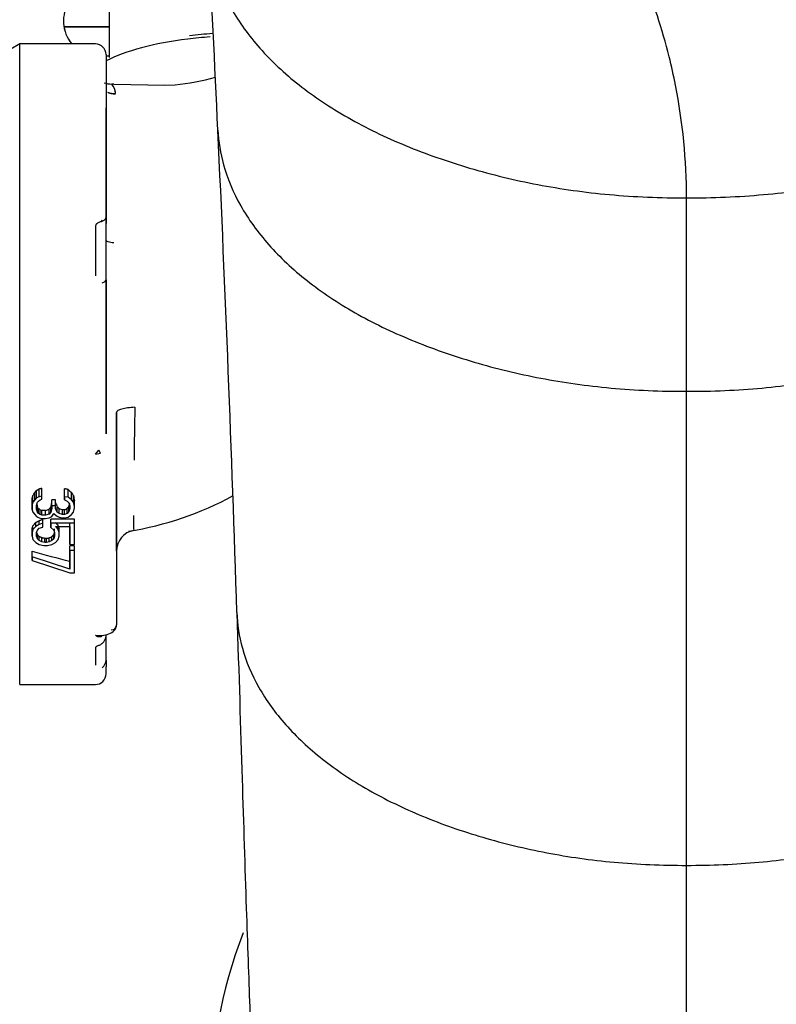
# Model space of a CAD drawing. Units: inches. Extents: x 0 to 17, y 0 to 11.
# Drawn here: x 13.2 to 13.4, y 6.1 to 6.3 of the extents above; entities that cross this region are included whole.
import ezdxf
from ezdxf import colors
from ezdxf.entities.mleader import LeaderData, LeaderLine
from ezdxf.math import Vec2, Vec3

# ---------------------------------------------------------------- set-up
doc = ezdxf.new("R2010")
doc.units = ezdxf.units.IN
doc.header["$MEASUREMENT"] = 0
for name, color, linetype in [('3609550_ELBOW', 7, 'Continuous'), ('4559377_SUB28', 7, 'Continuous'), ('4559377_SUB29', 7, 'Continuous'), ('Default', 7, 'Continuous')]:
    doc.layers.add(name, color=color, linetype=linetype)

# ---------------------------------------------------------------- blocks, each defined once
blk = doc.blocks.new('SE')
at = {"layer": '3609550_ELBOW', "color": 7, "linetype": 'Continuous', "lineweight": 30}
for p, q in [((13.37035304404684, 6.257648123831861), (13.37035304404684, 6.293698314796382)), ((13.37035304404684, 6.257648123826461), (13.37035304404684, 6.293698314796304)), ((13.37035304404684, 6.258928757399467), (13.37035304404684, 6.265299051971843)), ((13.37035304404684, 6.258928757399467), (13.37035304404684, 6.265299051971843)), ((13.37035304404684, 6.169274856467506), (13.37035304404684, 6.257648123832951)), ((13.37035304404684, 6.169274856467506), (13.37035304404684, 6.257648123832951)), ((13.37035304404684, 6.046121839220918), (13.37035304404684, 6.169274856467506)), ((13.37035304404684, 6.046121339168154), (13.37035304404684, 6.169274856467506))]:
    blk.add_line(p, q, dxfattribs=at)
for centre, radius, start, end in [((7.228987484608452, 6.022986112338512), 6.06065776344081, 2.67976722106124, 3.02905190590407), ((7.231165658121942, 6.02307290847236), 6.058477913852344, 1.828635187302651, 2.679910368613069), ((13.37035304404684, 6.124798754078034), 0.08858267716535433, 158.8802628814616, 245.0250346323396), ((13.37035304404684, 6.124798754078034), 0.08858267716535433, 158.8802628814616, 245.0250346323396)]:
    blk.add_arc(centre, radius, start, end, dxfattribs=at)
for points, knots in [([(13.37035304404684, 6.293698314796375), (13.37035304404684, 6.300740880302635), (13.36966319041298, 6.307776583429098), (13.36829359754454, 6.314717913247923), (13.36794315614964, 6.316494009896954), (13.36754821491709, 6.31826392951734), (13.36710894129369, 6.3200262191687), (13.36583144848866, 6.325151298914196), (13.3641790205967, 6.330211851175362), (13.36216416765272, 6.335173418984771), (13.36077883720736, 6.338584790004988), (13.35922210467752, 6.341949460301212), (13.35749821688378, 6.345255839869107), (13.35585271129009, 6.348411884069662), (13.35405490681647, 6.35151481700361), (13.35211086121779, 6.354555362086518), (13.34905583435762, 6.35933351487477), (13.34563953196153, 6.363957793561156), (13.34188448115339, 6.368393636719484), (13.34074670802634, 6.36973768861099), (13.33957783312414, 6.371064439969182), (13.33837869778155, 6.372373046856646), (13.33322199477439, 6.378000515943843), (13.32750577433765, 6.383292510482358), (13.32129648237527, 6.388181346184986), (13.32115149491425, 6.38829550088735), (13.32100623877435, 6.388409435757026), (13.32086071480976, 6.388523149922413), (13.31477397029181, 6.393279404843879), (13.30821866762162, 6.397649564343673), (13.30127123872758, 6.401581067328563), (13.29928759010444, 6.402703600657339), (13.29727197132921, 6.403790382245698), (13.2952261722366, 6.404840184982135), (13.28993556413683, 6.407555062938935), (13.28444311045468, 6.410022631245488), (13.2787841926982, 6.412227039353456), (13.27459466353783, 6.413859053184916), (13.2703137458048, 6.415346842144285), (13.2659557858793, 6.4166839853049), (13.26215113231916, 6.417851358702872), (13.25828775799755, 6.4189039111522), (13.2543760317446, 6.419838980402982), (13.24775994930805, 6.421420506012651), (13.24100525970011, 6.422665927758085), (13.23416211706969, 6.423562222385447), (13.23232490935767, 6.423802854429899), (13.23048132653558, 6.424018321737397), (13.22863237768973, 6.424208532052297), (13.21989655340473, 6.425107228569458), (13.21104096395147, 6.425442215243908), (13.20217218645516, 6.42520321205622)], [0, 0, 0, 0, 0.09999999999999999, 0.09999999999999999, 0.09999999999999999, 0.1255872677914527, 0.1255872677914527, 0.1255872677914527, 0.2000000000000002, 0.2000000000000002, 0.2000000000000002, 0.2511631500248567, 0.2511631500248567, 0.2511631500248567, 0.2999999999999998, 0.2999999999999998, 0.2999999999999998, 0.3767460848351634, 0.3767460848351634, 0.3767460848351634, 0.4000000000000004, 0.4000000000000004, 0.4000000000000004, 0.5, 0.5, 0.5, 0.5023350079509424, 0.5023350079509424, 0.5023350079509424, 0.5999999999999995, 0.5999999999999995, 0.5999999999999995, 0.6278855717650348, 0.6278855717650348, 0.6278855717650348, 0.7000000000000002, 0.7000000000000002, 0.7000000000000002, 0.7533892721143537, 0.7533892721143537, 0.7533892721143537, 0.7999999999999998, 0.7999999999999998, 0.7999999999999998, 0.8788348668021904, 0.8788348668021904, 0.8788348668021904, 0.8999999999999994, 0.8999999999999994, 0.8999999999999994, 1, 1, 1, 1]), ([(13.37035304404684, 6.293698314796375), (13.37035304404684, 6.300740880302635), (13.36966319041298, 6.307776583429098), (13.36829359754454, 6.314717913247923), (13.36794315614964, 6.316494009896954), (13.36754821491709, 6.31826392951734), (13.36710894129369, 6.3200262191687), (13.36583144848866, 6.325151298914196), (13.3641790205967, 6.330211851175362), (13.36216416765272, 6.335173418984771), (13.36077883720736, 6.338584790004988), (13.35922210467752, 6.341949460301212), (13.35749821688378, 6.345255839869107), (13.35585271129009, 6.348411884069662), (13.35405490681647, 6.35151481700361), (13.35211086121779, 6.354555362086518), (13.34905583435762, 6.35933351487477), (13.34563953196153, 6.363957793561156), (13.34188448115339, 6.368393636719484), (13.34074670802634, 6.36973768861099), (13.33957783312414, 6.371064439969182), (13.33837869778155, 6.372373046856646), (13.33322199477439, 6.378000515943843), (13.32750577433765, 6.383292510482358), (13.32129648237527, 6.388181346184986), (13.32115149491425, 6.38829550088735), (13.32100623877435, 6.388409435757026), (13.32086071480976, 6.388523149922413), (13.31477397029181, 6.393279404843879), (13.30821866762162, 6.397649564343673), (13.30127123872758, 6.401581067328563), (13.29928759010444, 6.402703600657339), (13.29727197132921, 6.403790382245698), (13.2952261722366, 6.404840184982135), (13.28993556413683, 6.407555062938935), (13.28444311045468, 6.410022631245488), (13.2787841926982, 6.412227039353456), (13.27459466353783, 6.413859053184916), (13.2703137458048, 6.415346842144285), (13.2659557858793, 6.4166839853049), (13.26215113231916, 6.417851358702872), (13.25828775799755, 6.4189039111522), (13.2543760317446, 6.419838980402982), (13.24775994930805, 6.421420506012651), (13.24100525970011, 6.422665927758085), (13.23416211706969, 6.423562222385447), (13.23232490935767, 6.423802854429899), (13.23048132653558, 6.424018321737397), (13.22863237768973, 6.424208532052297), (13.21989655340473, 6.425107228569458), (13.21104096395147, 6.425442215243908), (13.20217218645516, 6.42520321205622)], [0, 0, 0, 0, 0.09999999999999999, 0.09999999999999999, 0.09999999999999999, 0.1255872677914527, 0.1255872677914527, 0.1255872677914527, 0.2000000000000002, 0.2000000000000002, 0.2000000000000002, 0.2511631500248567, 0.2511631500248567, 0.2511631500248567, 0.2999999999999998, 0.2999999999999998, 0.2999999999999998, 0.3767460848351634, 0.3767460848351634, 0.3767460848351634, 0.4000000000000004, 0.4000000000000004, 0.4000000000000004, 0.5, 0.5, 0.5, 0.5023350079509424, 0.5023350079509424, 0.5023350079509424, 0.5999999999999995, 0.5999999999999995, 0.5999999999999995, 0.6278855717650348, 0.6278855717650348, 0.6278855717650348, 0.7000000000000002, 0.7000000000000002, 0.7000000000000002, 0.7533892721143537, 0.7533892721143537, 0.7533892721143537, 0.7999999999999998, 0.7999999999999998, 0.7999999999999998, 0.8788348668021904, 0.8788348668021904, 0.8788348668021904, 0.8999999999999994, 0.8999999999999994, 0.8999999999999994, 1, 1, 1, 1]), ([(13.37035304404684, 6.293698314796375), (13.37521234117243, 6.293698314796375), (13.38493093542361, 6.294124383219603), (13.39816302969645, 6.296000344986921), (13.41088643109822, 6.299081627710538), (13.42290907352873, 6.303293381974703), (13.43371758653129, 6.30851757770048), (13.44285790305432, 6.314645601040231), (13.45018318364881, 6.321510365878208), (13.45554311109487, 6.328949240419141), (13.45878695991891, 6.336695754230729), (13.45954588160822, 6.341957239115107), (13.45956963138204, 6.344545046131527)], [0, 0, 0, 0, 0.05, 0.1, 0.15, 0.2, 0.25, 0.3, 0.35, 0.4, 0.45, 0.4983574143521831, 0.4983574143521831, 0.4983574143521831, 0.4983574143521831]), ([(13.28116260966249, 6.343554010256583), (13.28126096193572, 6.341297225507874), (13.28205411732167, 6.33637339170783), (13.28516297699881, 6.328949240419139), (13.29052290444487, 6.32151036587821), (13.29784818503936, 6.314645601040231), (13.30698850156239, 6.30851757770048), (13.31779701456495, 6.303293381974703), (13.32981965699546, 6.299081627710538), (13.34254305839723, 6.296000344986921), (13.35577515267007, 6.294124383219603), (13.36549374692125, 6.293698314796375), (13.37035304404684, 6.293698314796375)], [0.5078163137976015, 0.5078163137976015, 0.5078163137976015, 0.5078163137976015, 0.55, 0.6, 0.65, 0.7, 0.75, 0.8, 0.85, 0.9, 0.95, 1, 1, 1, 1]), ([(13.28117673749642, 6.343263403435635), (13.28129259419914, 6.341103826280569), (13.28209371069109, 6.336278840266091), (13.28516297699881, 6.328949240419139), (13.29052290444487, 6.32151036587821), (13.29784818503936, 6.314645601040231), (13.30698850156239, 6.30851757770048), (13.31779701456495, 6.303293381974703), (13.32981965699546, 6.299081627710538), (13.34254305839723, 6.296000344986921), (13.35577515267007, 6.294124383219603), (13.36549374692125, 6.293698314796375), (13.37035304404684, 6.293698314796375)], [0.5096271164064837, 0.5096271164064837, 0.5096271164064837, 0.5096271164064837, 0.55, 0.6, 0.65, 0.7, 0.75, 0.8, 0.85, 0.9, 0.95, 1, 1, 1, 1]), ([(13.37035304404684, 6.293698314796299), (13.37521234117243, 6.293698314796375), (13.38493093542361, 6.294124383219603), (13.39816302969645, 6.296000344986921), (13.41088643109822, 6.299081627710538), (13.42290907352873, 6.303293381974703), (13.43371758653129, 6.30851757770048), (13.44285790305432, 6.314645601040231), (13.45018318364881, 6.321510365878208), (13.45554311109487, 6.328949240419141), (13.45861237740259, 6.336278840266091), (13.45941349389454, 6.341103826280569), (13.45952935059726, 6.343263403435635)], [0, 0, 0, 0, 0.05, 0.1, 0.15, 0.2, 0.25, 0.3, 0.35, 0.4, 0.45, 0.4903728835935173, 0.4903728835935173, 0.4903728835935173, 0.4903728835935173]), ([(13.28301680978114, 6.306360892789248), (13.28311996000437, 6.304187436170132), (13.28389996632265, 6.299402858631062), (13.28692973039409, 6.292168178687017), (13.29217757440727, 6.284883537144512), (13.29934961631219, 6.278161102071296), (13.3083014941931, 6.272160133356348), (13.31889159152007, 6.267044252855767), (13.33066698097243, 6.262919822485106), (13.34311324365353, 6.259902425161293), (13.35604858126357, 6.25806535841858), (13.36558488978581, 6.257648123832952), (13.37035304404684, 6.257648123832952)], [0.5085114397872494, 0.5085114397872494, 0.5085114397872494, 0.5085114397872494, 0.55, 0.6, 0.65, 0.7, 0.75, 0.8, 0.85, 0.9, 0.95, 1, 1, 1, 1]), ([(13.28301686198692, 6.306359793223003), (13.28312007931086, 6.304186704384147), (13.28390011614104, 6.299402500884348), (13.28692973039409, 6.292168178687017), (13.29217757440727, 6.284883537144512), (13.29934961631219, 6.278161102071296), (13.3083014941931, 6.272160133356348), (13.31889159152007, 6.267044252855767), (13.33066698097243, 6.262919822485106), (13.34311324365353, 6.259902425161293), (13.35604858126357, 6.25806535841858), (13.36558488978581, 6.257648123832952), (13.37035304404684, 6.257648123831852)], [0.5085184362359988, 0.5085184362359988, 0.5085184362359988, 0.5085184362359988, 0.55, 0.6, 0.65, 0.7, 0.75, 0.8, 0.85, 0.9, 0.95, 1, 1, 1, 1]), ([(13.37035304404684, 6.257648123832952), (13.37512119830786, 6.257648123832952), (13.38465750683011, 6.25806535841858), (13.39759284444015, 6.259902425161293), (13.41003910712125, 6.262919822485106), (13.42181449657361, 6.267044252855767), (13.43240459390058, 6.272160133356348), (13.44135647178149, 6.278161102071296), (13.44852851368641, 6.284883537144512), (13.4537763576996, 6.292168178687017), (13.45680612177103, 6.299402858631062), (13.45758612808931, 6.304187436170132), (13.45768927831254, 6.306360892789248)], [0, 0, 0, 0, 0.05, 0.1, 0.15, 0.2, 0.25, 0.3, 0.35, 0.4, 0.45, 0.4914885602127528, 0.4914885602127528, 0.4914885602127528, 0.4914885602127528]), ([(13.37035304404684, 6.257648123826455), (13.37512119830786, 6.257648123832952), (13.38465750683011, 6.25806535841858), (13.39759284444015, 6.259902425161293), (13.41003910712125, 6.262919822485106), (13.42181449657361, 6.267044252855767), (13.43240459390058, 6.272160133356348), (13.44135647178149, 6.278161102071296), (13.44852851368641, 6.284883537144512), (13.4537763576996, 6.292168178687017), (13.45680597195264, 6.299402500884348), (13.45758600878282, 6.304186704384147), (13.45768922610676, 6.306359793223003)], [0, 0, 0, 0, 0.05, 0.1, 0.15, 0.2, 0.25, 0.3, 0.35, 0.4, 0.45, 0.4914815637640049, 0.4914815637640049, 0.4914815637640049, 0.4914815637640049]), ([(13.28655781012967, 6.216413082748446), (13.28662964563211, 6.214191212769498), (13.28736534650322, 6.20946210629652), (13.29032729628424, 6.202388853086732), (13.29536219350609, 6.195400926896195), (13.30224325681475, 6.188952307586955), (13.31082960473995, 6.183195768132439), (13.32098354752519, 6.178288265803315), (13.332277601087, 6.174331830220252), (13.3442281835244, 6.171437336419273), (13.35665558806338, 6.169675096406482), (13.36578722538562, 6.169274856467506), (13.37035304404684, 6.169274856467506)], [0.5057947451053891, 0.5057947451053891, 0.5057947451053891, 0.5057947451053891, 0.55, 0.6, 0.65, 0.7, 0.75, 0.8, 0.85, 0.9, 0.95, 1, 1, 1, 1]), ([(13.28655786448367, 6.216411403191879), (13.2866298196231, 6.214190094459662), (13.28736557528708, 6.209461559951621), (13.29032729628424, 6.202388853086732), (13.29536219350609, 6.195400926896195), (13.30224325681475, 6.188952307586955), (13.31082960473995, 6.183195768132439), (13.32098354752519, 6.178288265803315), (13.332277601087, 6.174331830220252), (13.3442281835244, 6.171437336419273), (13.35665558806338, 6.169675096406482), (13.36578722538562, 6.169274856467506), (13.37035304404684, 6.169274856467506)], [0.505805883658363, 0.505805883658363, 0.505805883658363, 0.505805883658363, 0.55, 0.6, 0.65, 0.7, 0.75, 0.8, 0.85, 0.9, 0.95, 1, 1, 1, 1]), ([(13.28655821406417, 6.216400676965189), (13.2869262086122, 6.204682009833597), (13.2875213386017, 6.186034028625714), (13.28825513229769, 6.161676219065053), (13.28896592986766, 6.142882637383335), (13.28935297416698, 6.13020742916474), (13.29106208190106, 6.113849218510426), (13.29563288899463, 6.098203676319788), (13.30188704092505, 6.084900295491584), (13.31195462282722, 6.071080581778862), (13.32665665952919, 6.058399876729269), (13.34694140892316, 6.048287974331713), (13.36139563227521, 6.046828749102649), (13.37035304404684, 6.046116952623968)], [0, 0, 0, 0, 0.1464059174608631, 0.2772933990105537, 0.3931177650141024, 0.4942433056503108, 0.5882199973136069, 0.6393884715709507, 0.6959863738816575, 0.7594266671552943, 0.8307683426691781, 0.9105135689441683, 1, 1, 1, 1]), ([(13.37035304404684, 6.169274856467506), (13.37491886270806, 6.169274856467506), (13.38405050003031, 6.169675096406482), (13.39647790456928, 6.171437336419273), (13.40842848700668, 6.174331830220252), (13.4197225405685, 6.178288265803315), (13.42987648335373, 6.183195768132439), (13.43846283127893, 6.188952307586955), (13.44534389458759, 6.195400926896195), (13.45037879180944, 6.202388853086732), (13.45334073850266, 6.209462098922743), (13.45407644011352, 6.214191197676141), (13.45414827723111, 6.2164130600802)], [0, 0, 0, 0, 0.05, 0.1, 0.15, 0.2, 0.25, 0.3, 0.35, 0.4, 0.45, 0.4942051045624458, 0.4942051045624458, 0.4942051045624458, 0.4942051045624458]), ([(13.37035304404684, 6.169274856467506), (13.37491886270806, 6.169274856467506), (13.38405050003031, 6.169675096406482), (13.39647790456928, 6.171437336419273), (13.40842848700668, 6.174331830220252), (13.4197225405685, 6.178288265803315), (13.42987648335373, 6.183195768132439), (13.43846283127893, 6.188952307586955), (13.44534389458759, 6.195400926896195), (13.45037879180944, 6.202388853086732), (13.4533405128066, 6.209461559951621), (13.45407626847059, 6.214190094459662), (13.45414822361001, 6.216411403191879)], [0, 0, 0, 0, 0.05, 0.1, 0.15, 0.2, 0.25, 0.3, 0.35, 0.4, 0.45, 0.4941941163416349, 0.4941941163416349, 0.4941941163416349, 0.4941941163416349]), ([(13.37035304404684, 6.046116952624082), (13.37854776286793, 6.046692402640401), (13.39164969761883, 6.047869652066296), (13.41031492571276, 6.056135835321557), (13.42414748999637, 6.066439561372089), (13.43403854239625, 6.077547180453067), (13.44058880187917, 6.088064047917776), (13.44471398686695, 6.097371196689845), (13.44715919790553, 6.105242318835776), (13.44910913961306, 6.114220059303475), (13.45054678775222, 6.125495204516431), (13.45156416010898, 6.140424795875457), (13.45234244194743, 6.159415284910382), (13.45315160054276, 6.184794916968124), (13.45376443954995, 6.204087688387121), (13.45414787402951, 6.216400676965189)], [0, 0, 0, 0, 0.08163743192425782, 0.1533878576045409, 0.2163469350441685, 0.2706552234128443, 0.3169844823855408, 0.356416096598484, 0.3911876089945363, 0.4298311902893863, 0.5058366658432952, 0.6002971725875227, 0.7137510289145249, 0.8467261987412555, 1, 1, 1, 1])]:
    blk.add_open_spline(points, degree=3, knots=knots, dxfattribs=at)
at = {"layer": '4559377_SUB28', "color": 7, "linetype": 'Continuous', "lineweight": 30}
for p, q in [((13.2627637218418, 6.338362706928454), (13.26276317154949, 6.319861705096772)), ((13.24612940894227, 6.322407854539058), (13.24445615109077, 6.321441865303088)), ((13.24612852910355, 6.292726279012514), (13.24612940894228, 6.322407854890565)), ((13.26020421208501, 6.322407433742694), (13.24612940940969, 6.322407854122678)), ((13.26217265722674, 6.32043887101216), (13.26217185737336, 6.29345562062284)), ((13.2636272929216, 6.314914864124575), (13.263221416099, 6.314929331636795)), ((13.26362729291689, 6.314914864104752), (13.27312246789554, 6.314735530625073)), ((13.27312246789554, 6.314735530625073), (13.27503182546005, 6.31478901368624)), ((13.26217242203993, 6.312564547675862), (13.26217171652546, 6.288943116460546)), ((13.26217219611141, 6.305200629986579), (13.26217235372204, 6.310498656647866)), ((13.26217235372204, 6.310498656647866), (13.26217234683199, 6.310254006433956)), ((13.2621721187933, 6.302608478192311), (13.26217219611141, 6.305200629986579)), ((13.26217169657255, 6.288417957833598), (13.2621721187933, 6.302608478192312)), ((13.246127146892, 6.246647651817194), (13.24612852957098, 6.2927262790125)), ((13.26217185737335, 6.29345562062284), (13.26217175864942, 6.290164834621891)), ((13.26217171203019, 6.288662476233994), (13.26217177595609, 6.290768237050641)), ((13.2602031993679, 6.288301286260294), (13.26020292513471, 6.27916021287643)), ((13.26020319326041, 6.288151660256438), (13.2602030287205, 6.282667016226172)), ((13.26217154749028, 6.283177832203728), (13.26217171203019, 6.288662476233994)), ((13.26217162147429, 6.285887251150422), (13.26217169858471, 6.288417960129908)), ((13.26217126075292, 6.27376617884497), (13.26217162147428, 6.285887251150422)), ((13.2602030287205, 6.282667016226172), (13.26020295268293, 6.280108980446571)), ((13.26217141822641, 6.278829171378407), (13.26217154749028, 6.283177832203728)), ((13.26020295268293, 6.280108980446572), (13.26020292513471, 6.279160212876431)), ((13.26217140763094, 6.278464260690507), (13.262170545698, 6.249733266222469)), ((13.26217140763094, 6.278464260690507), (13.26217141822641, 6.278829171378406)), ((13.262170545698, 6.24973326622247), (13.26217126075292, 6.27376617884497)), ((13.26413838331551, 6.22785838982919), (13.264139166699, 6.253719318216171)), ((13.26413916660186, 6.253715913342313), (13.26413883379981, 6.242530475428008)), ((13.26020228389962, 6.245936117172526), (13.26080688439305, 6.246679468307025)), ((13.26112079288552, 6.246124443694725), (13.26080507466063, 6.246681568628833)), ((13.26020233820534, 6.245940038010607), (13.26112076444091, 6.246124433894)), ((13.26413883379981, 6.242530475428009), (13.26413824953812, 6.223213106422034)), ((13.24922832163183, 6.23777199528254), (13.24922836377416, 6.239198641611405)), ((13.2497309252868, 6.23800258993489), (13.24973096898153, 6.239481789794044)), ((13.25023352557649, 6.238117879760545), (13.25023357006854, 6.239624071681679)), ((13.25442182854566, 6.238002449829065), (13.25442187224039, 6.239481649688218)), ((13.2544218510514, 6.238777299644294), (13.25442187224039, 6.239481649680726)), ((13.25509195398269, 6.237887124976954), (13.25509199689419, 6.239339810058667)), ((13.24839062205616, 6.236503667187264), (13.24839065665578, 6.237674970108976)), ((13.248390624351, 6.236602093646759), (13.24839065665578, 6.237674970096355)), ((13.2485581682312, 6.23696488149023), (13.24855820538009, 6.238222484728396)), ((13.24889324666549, 6.237426090789417), (13.2485581682312, 6.236964881490225)), ((13.24889324666549, 6.237426090789417), (13.24889328658431, 6.238777464769013)), ((13.24922832163183, 6.23777199528254), (13.24889324666549, 6.237426090789419)), ((13.2497309252868, 6.23800258993489), (13.24922832163183, 6.237771995282543)), ((13.24956336867857, 6.237195461079695), (13.24989844022096, 6.237426060766746)), ((13.25023352557649, 6.238117879760545), (13.2497309252868, 6.238002589934888)), ((13.24989844022096, 6.237426060766739), (13.2502335081634, 6.237541355606488)), ((13.2502335081634, 6.237541355606488), (13.25023352557649, 6.238117879760539)), ((13.25207632461831, 6.236272947327035), (13.25207635802546, 6.23740388136399)), ((13.25207634187328, 6.236867450141617), (13.25207635802546, 6.237403881357612)), ((13.25274648694511, 6.237403861348875), (13.25207635802546, 6.237403881363989)), ((13.25274645353796, 6.23627292731192), (13.25274648694511, 6.237403861348875)), ((13.25442181113257, 6.2374259256647), (13.2544218510514, 6.238777299644294)), ((13.25442182854566, 6.238002449829065), (13.25442181113257, 6.237425925664703)), ((13.25442181113257, 6.2374259256647), (13.25492440085708, 6.237195300958754)), ((13.25509195398269, 6.237887124976955), (13.25442182854566, 6.238002449829065)), ((13.25576206897187, 6.237425885634473), (13.25509195398269, 6.237887124976953)), ((13.25576206897187, 6.237425885634473), (13.25576210889069, 6.238777259614067)), ((13.25609711950123, 6.23696465632017), (13.25576206897187, 6.237425885634473)), ((13.25609711950123, 6.23696465632017), (13.25609715665012, 6.238222259558334)), ((13.24839059419522, 6.235581228408815), (13.248390624351, 6.23660209364676)), ((13.24839062205616, 6.236503667187264), (13.24839059419522, 6.235581228408822)), ((13.24839059419522, 6.235581228408815), (13.24855811250933, 6.235120004015816)), ((13.2485581682312, 6.23696488149023), (13.24839062205615, 6.236503667187258)), ((13.24922825894473, 6.235696508278463), (13.24922827984043, 6.236388337279821)), ((13.24939577376155, 6.235119978996914), (13.24922825894473, 6.235696508278457)), ((13.24922827984043, 6.236388337279824), (13.24939582948343, 6.236964856471338)), ((13.24939577376155, 6.235119978996917), (13.24939580201953, 6.2360765977367)), ((13.24939582948343, 6.236964856471338), (13.24956336867857, 6.237195461079695)), ((13.24956329902624, 6.234889364545948), (13.24956332641572, 6.235816582119091)), ((13.24989835663816, 6.234658744761301), (13.24989838321254, 6.235558368745968)), ((13.25157368265455, 6.234773999447109), (13.25157370962982, 6.235687194566813)), ((13.25190875756223, 6.235119903940229), (13.25190878582021, 6.236076522680009)), ((13.25207631068785, 6.235811728102758), (13.25190875756223, 6.235119903940234)), ((13.25207631068785, 6.235811728102758), (13.25207634187328, 6.236867450141616)), ((13.25207632461831, 6.236272947327035), (13.25207631068785, 6.235811728102759)), ((13.25274645353796, 6.23627292731192), (13.25207632461831, 6.236272947327034)), ((13.2527464396075, 6.235811708087644), (13.25274645353796, 6.23627292731192)), ((13.25308148317161, 6.235119868913777), (13.25274643960749, 6.235811708087637)), ((13.25308148317161, 6.235119868913777), (13.25308151142959, 6.23607648765356)), ((13.2534165406662, 6.23488924945903), (13.25341656805569, 6.235816467032171)), ((13.25408666262062, 6.234658619666831), (13.254086689195, 6.235558243651498)), ((13.25442175412416, 6.235558233643926), (13.254086689195, 6.235558243651497)), ((13.25442172754977, 6.23465860965926), (13.25442175412416, 6.235558233643925)), ((13.25492433120475, 6.234889204425009), (13.25492435859423, 6.235816421998151)), ((13.25492440085708, 6.237195300958754), (13.25525945486905, 6.236849376450517)), ((13.25525940611242, 6.235235108918133), (13.25525943482471, 6.23620710776134)), ((13.25542695575541, 6.235811628027174), (13.25525940611242, 6.235235108918133)), ((13.25525945486905, 6.236849376450518), (13.25542696968588, 6.236272847251445)), ((13.25542695575541, 6.235811628027174), (13.2554269693796, 6.236272848305549)), ((13.25542696968588, 6.236272847251445), (13.25542695575541, 6.235811628027174)), ((13.25609706377936, 6.235119778845752), (13.25626462038759, 6.235926907731871)), ((13.25626462735282, 6.236157517508961), (13.25609711950123, 6.23696465632017)), ((13.25626462038759, 6.235926907731876), (13.25626462735282, 6.236157517508957)), ((13.25626462735282, 6.236157517508961), (13.25626466018418, 6.237268959167341)), ((13.24855811250933, 6.235120004015813), (13.24889316308269, 6.234658774783978)), ((13.24889316308269, 6.234658774783978), (13.24922821715333, 6.234312850275736)), ((13.24922821715333, 6.234312850275746), (13.24973080687782, 6.234082225487327)), ((13.24956329902624, 6.234889364545948), (13.24939577376155, 6.235119978996917)), ((13.24989835663816, 6.234658744761301), (13.24956329902624, 6.234889364545947)), ((13.24973080687783, 6.234082225487326), (13.25023340020228, 6.233966905752391)), ((13.25023341761537, 6.234543430030148), (13.24989835663816, 6.234658744761302)), ((13.25023340020228, 6.23396690575239), (13.25090352912193, 6.233966885737276)), ((13.25023341761537, 6.234543430030148), (13.25023344380218, 6.235429933557306)), ((13.25090354653502, 6.234543410015034), (13.25023341761537, 6.234543430030148)), ((13.25090357272183, 6.235429913542191), (13.25023344380218, 6.235429933557305)), ((13.25040090457125, 6.233044461970164), (13.25040092692415, 6.233801175647344)), ((13.25090352912193, 6.233966885737275), (13.25157366175885, 6.234082170445751)), ((13.25090354653502, 6.234543410015041), (13.25090357272183, 6.235429913542192)), ((13.25157368265455, 6.234773999447109), (13.25090354653502, 6.234543410015041)), ((13.25157366175885, 6.234082170445751), (13.25207626541383, 6.2343127652115)), ((13.25190875756223, 6.235119903940229), (13.25157368265455, 6.234773999447108)), ((13.25190869170595, 6.232955277197106), (13.25190871722802, 6.233801130601169)), ((13.25190869487513, 6.233044416936149), (13.25190871722802, 6.23380113061333)), ((13.25626455567506, 6.233801000515073), (13.25190871722802, 6.233801130613331)), ((13.25207626541383, 6.234312765211502), (13.25241134728674, 6.234889279481708)), ((13.25241134728674, 6.234889279481699), (13.252913930046, 6.234428044916194)), ((13.252913930046, 6.234428044916196), (13.25341651977051, 6.234197420457675)), ((13.2534165406662, 6.23488924945903), (13.25308148317161, 6.235119868913777)), ((13.25341651977051, 6.234197420457676), (13.25408664520753, 6.234082095389077)), ((13.25408666262062, 6.234658619666831), (13.2534165406662, 6.234889249459031)), ((13.25408664520753, 6.234082095389073), (13.25442171013668, 6.234082085381501)), ((13.25442172754977, 6.23465860965926), (13.25408666262062, 6.234658619666829)), ((13.25442171013668, 6.234082085381502), (13.25509184253896, 6.234197370419874)), ((13.25492433120475, 6.234889204425009), (13.25442172754977, 6.234658609659261)), ((13.25525940611242, 6.235235108918133), (13.25492433120474, 6.234889204425009)), ((13.25509184253896, 6.234197370419874), (13.25576198538906, 6.234658569629032)), ((13.25576198538906, 6.234658569629033), (13.25609706377936, 6.235119778845752)), ((13.25626453332217, 6.233044286837894), (13.25626455567506, 6.233801000515074)), ((13.2483904653384, 6.231314949842011), (13.24839048602515, 6.232015259297711)), ((13.24839046528614, 6.231328734778499), (13.24839048602515, 6.232015259286904)), ((13.24855801499606, 6.231891468786106), (13.2483904653384, 6.231314949842011)), ((13.24855801499606, 6.231891468786106), (13.24855803591132, 6.232599514144683)), ((13.24906062914287, 6.232467977722639), (13.24855801499606, 6.231891468786106)), ((13.24906062914287, 6.232467977722639), (13.24906065061331, 6.233194817622077)), ((13.24973076856905, 6.232813872538089), (13.24906062914287, 6.232467977722638)), ((13.24939567276566, 6.23177613871372), (13.24973074767334, 6.232122043206843)), ((13.24973074767334, 6.232122043206844), (13.25040088367556, 6.232352633298698)), ((13.24973076856905, 6.232813872538089), (13.24973079052964, 6.233557305413115)), ((13.25040090457125, 6.233044461970164), (13.24973076856905, 6.232813872538089)), ((13.25040088367556, 6.232352633298698), (13.25040090457125, 6.233044461970164)), ((13.25190869487513, 6.233044416936149), (13.25190867049681, 6.232237283211195)), ((13.25190867049681, 6.232237283211193), (13.25190869170595, 6.232955277197106)), ((13.25190867049681, 6.232237283211193), (13.25241125325607, 6.231776048645691)), ((13.25626453332217, 6.233044286837892), (13.25190869487513, 6.233044416936148)), ((13.25257877150327, 6.23132860968402), (13.25257879224229, 6.232015134491454)), ((13.25324891788826, 6.231891328680292), (13.2527463386116, 6.2324678676395)), ((13.2527463386116, 6.2324678676395), (13.25542685475952, 6.232467787579029)), ((13.25324891788826, 6.231891328680291), (13.25324893491845, 6.232467852628176)), ((13.25341643270509, 6.231314799728636), (13.25324891788826, 6.231891328680291)), ((13.25341643270509, 6.231314799728636), (13.25341645339185, 6.232015109483369)), ((13.25542685475952, 6.232467787579028), (13.25542675376364, 6.229123947625717)), ((13.25542677656135, 6.22989571977195), (13.25542687622996, 6.233194627428359)), ((13.2562644149132, 6.229123922606823), (13.25626453332216, 6.233044286837894)), ((13.24839044444271, 6.230623120840649), (13.24839046528614, 6.231328734778498)), ((13.2483904653384, 6.231314949842011), (13.2483904444427, 6.230623120840649)), ((13.24839044444271, 6.230623120840649), (13.24855795927419, 6.230046591229217)), ((13.24855795927419, 6.230046591229216), (13.24906053859485, 6.229470052270005)), ((13.24922810570959, 6.230623095821747), (13.2492281266053, 6.231314924823112)), ((13.24939562400903, 6.230161871263811), (13.2492281057096, 6.230623095821748)), ((13.2492281266053, 6.231314924823112), (13.24939567276566, 6.23177613871372)), ((13.24939562400903, 6.230161871263811), (13.24939564521817, 6.230879865217043)), ((13.24973067802101, 6.22981594675557), (13.24939562400903, 6.230161871263811)), ((13.24973067802101, 6.22981594675557), (13.24973069964173, 6.23054787417751)), ((13.25023326786286, 6.229585322297035), (13.25023328982343, 6.230328755103466)), ((13.25073586106996, 6.229470002232216), (13.25073588322014, 6.230219853391273)), ((13.25107094767997, 6.230219843383717), (13.25073588322014, 6.230219853391274)), ((13.25107092552978, 6.229469992224653), (13.25107094767997, 6.230219843383716)), ((13.25157352593682, 6.229585282266807), (13.25157354789739, 6.230328715073232)), ((13.25207612959177, 6.229815876702658), (13.25207615121249, 6.230547804124598)), ((13.25241120449945, 6.23016178119578), (13.25207612959177, 6.229815876702658)), ((13.25241120449945, 6.23016178119578), (13.25241122570858, 6.230879775149017)), ((13.25257875065983, 6.23062299574617), (13.25241120449945, 6.23016178119578)), ((13.25241125325607, 6.231776048645692), (13.25257877155553, 6.231314824747528)), ((13.25257875065983, 6.23062299574617), (13.25257877109611, 6.231314826012454)), ((13.25257877155553, 6.231314824747528), (13.25257875065983, 6.23062299574617)), ((13.25274624806357, 6.229469942186868), (13.25324886216638, 6.230046451123408)), ((13.25324886216638, 6.230046451123407), (13.25341641180939, 6.230622970727276)), ((13.25341641180939, 6.230622970727277), (13.25341643270509, 6.231314799728637)), ((13.24906053859485, 6.229470052270006), (13.24973065712531, 6.229124117754211)), ((13.24973065712531, 6.229124117754212), (13.25056831142697, 6.228893483288123)), ((13.25023326786286, 6.229585322297035), (13.24973067802101, 6.229815946755569)), ((13.25073586106996, 6.229470002232216), (13.25023326786286, 6.229585322297036)), ((13.25056831142697, 6.228893483288122), (13.25123844034662, 6.228893463273008)), ((13.25107092552978, 6.229469992224653), (13.25073586106996, 6.229470002232216)), ((13.25157352593682, 6.229585282266807), (13.25107092552978, 6.229469992224654)), ((13.25123844034662, 6.228893463273008), (13.25207610869607, 6.229124047701301)), ((13.25207612959177, 6.229815876702658), (13.25157352593682, 6.229585282266807)), ((13.25207610869607, 6.229124047701301), (13.25274624806357, 6.229469942186866)), ((13.25542665737047, 6.22596443949051), (13.25542674475, 6.228844732080555)), ((13.25542671893746, 6.22797089907019), (13.25542674475, 6.228844732136058)), ((13.25626440589956, 6.228844707117166), (13.25542674475, 6.228844732136059)), ((13.25542675376364, 6.229123947625717), (13.25542677656135, 6.229895719771949)), ((13.25542675376364, 6.229123947625717), (13.2562644149132, 6.229123922606822)), ((13.25626438008702, 6.227970874051297), (13.25626440589956, 6.228844707117166)), ((13.24839030862063, 6.22612623167203), (13.24839034202778, 6.227257165631723)), ((13.24839032951633, 6.226818060673392), (13.24839030862063, 6.22612623167203)), ((13.24839032951633, 6.226818060673392), (13.24839035967211, 6.227838925844852)), ((13.25542661445898, 6.224511754723177), (13.24839032951633, 6.226818060673392)), ((13.24839034202778, 6.227257165631722), (13.24839035967211, 6.227838925833376)), ((13.25542671893746, 6.22797089907019), (13.25542661445898, 6.224511754723176)), ((13.25626438008702, 6.227970874051297), (13.25542671893746, 6.227970899070191)), ((13.25626425471284, 6.223819900702916), (13.25626438008702, 6.227970874051297)), ((13.24839030862063, 6.226126231672038), (13.25542659356328, 6.223819925721815)), ((13.25542661445898, 6.224511754723177), (13.25542665737047, 6.225964439490509)), ((13.25542659356328, 6.223819925721809), (13.25626425471284, 6.223819900702916)), ((13.26413824953812, 6.223213106422034), (13.26413796913314, 6.214087976368255)), ((13.24612586281288, 6.204448898590661), (13.24612641214453, 6.222295270644463)), ((13.262169290992, 6.208478071010006), (13.26216940688672, 6.212339320560226)), ((13.26020083686224, 6.210022088244066), (13.26020073127538, 6.206586008640008)), ((13.26020083384822, 6.210025313156775), (13.26020080228665, 6.208973780420491)), ((13.26020080228665, 6.208973780420491), (13.26020073127538, 6.206586008640009)), ((13.26216926367997, 6.207559697223748), (13.262169290992, 6.208478071010006)), ((13.26216918281156, 6.204967602292554), (13.26216922186758, 6.206285166726137)), ((13.26216926367997, 6.207559697223748), (13.26216922451508, 6.206285166726059)), ((13.24612799487156, 6.202999577465778), (13.26020062008103, 6.202999157150829))]:
    blk.add_line(p, q, dxfattribs=at)
for centre, radius, start, end in [((13.26093248922416, 6.326682575702178), 0.006692913385621693, 74.1223286874181, 219.6976882604977), ((13.26093247289173, 6.326682848377961), 0.006692913385621693, 183.4277439612584, 219.7007222009595), ((13.2602041532906, 6.320438929806564), 0.001968503937007992, 359.9982887150256, 89.99828871497394), ((13.26093247289173, 6.326682848377961), 0.006692913385621693, 280.6784278668488, 285.8744083443229), ((13.26093248922416, 6.326682575702178), 0.006692913385621693, 280.6782855135398, 285.8742629109735), ((13.26356420423538, 6.321697770184367), 0.006777202172249017, 254.9877033755865, 267.1004662700423), ((13.2612451467415, 6.313088425086652), 0.002700762212245352, 1.283731655099983, 42.96821352636907), ((13.27062667621029, 6.358313285960382), 0.04374580828698598, 275.7793019027957, 285.8110577115818), ((13.26380772311149, 6.316560218809322), 0.003414057606729985, 246.1817831232955, 272.3083262019883), ((13.25893120359092, 6.313067160026938), 0.005014694243500773, 0.9343280915548368, 7.655484272144663), ((13.26104898021348, 6.288290759876694), 0.0008458463468112654, 132.8199733838895, 179.2869509519194), ((15.01721648381647, 6.224244816019774), 1.749945251038221, 179.0037314997646, 179.3257872432421), ((13.25647897840998, 6.292571082674503), 0.06181438432950555, 279.2230324213999, 298.4101728561055), ((13.35965248713414, 6.521382649232344), 0.306172308604763, 248.9936333012856, 249.0607838008385), ((13.14149940850809, 6.521394672138162), 0.3061782397800983, 290.9358103394127, 291.0701390181003), ((13.36384554828329, 6.521394903394648), 0.3061855698779486, 248.8592469731072, 248.9936330156561), ((13.30452290733675, 6.233452229191879), 0.03723418694724131, 178.3527092058058, 182.6478776109008), ((13.26809484343802, 6.227852476143156), 0.003956494193710484, 101.1314015595085, 179.7615760259562), ((13.25921685983848, 6.213580191215728), 0.00365267661219174, 287.8998177810784, 294.2266026315723), ((13.26020067887543, 6.20496766108696), 0.001968503937007773, 269.9982887149222, 359.9982887149481)]:
    blk.add_arc(centre, radius, start, end, dxfattribs=at)
for centre, major_axis, ratio, start_param, end_param in [((13.28778574793657, 6.313673479620519), (0.03049750331979208, -9.072681414107725e-07), 0.3364378607626325, -4.506672682453634, -4.364570144588043), ((13.28778577551012, 6.314600355277959), (0.02951325135172425, -8.779876969812484e-07), 0.336437860762621, -4.517430182404164, -4.364582228948595), ((13.28779612000511, 6.313674762445651), (-0.03049744939059917, 9.072665374881785e-07), 0.3364378607626427, -1.222615136452229, -0.5731621020047265), ((13.26404252902585, 6.313735264522677), (-0.001870068199594757, -6.27879397752544e-06), 0.336278708754471, 0.5287382721735066, 1.517296763475289), ((13.26118749344763, 6.289709090886475), (-0.0001120220941011017, 0.0003774272915859774), 0.5804584193448964, 3.131843643986864, 4.239675797829051), ((13.26020290369481, 6.278464319484914), (-0.00196850393612232, 5.905533127256964e-08), 0.3707491203796218, 2.245928217253714, 3.14159265358855), ((13.26480954985463, 6.262703153414863), (0.04098942267851011, -0.03978239381664969), 0.4175621896603588, -1.407282881677682, -1.391778360375226), ((13.24646477189225, 6.262703698659314), (-0.008025325747018251, -0.04328386983407467), 0.1757590539200369, 0.9871712391220973, 1.002579747200963), ((13.24437061757599, 6.262703769211304), (-0.01742482304066572, -0.04295279779536683), 0.3170514667052945, 1.097915200188838, 1.113369642198364), ((13.26028618366635, 6.262703292739308), (0.01742225320883392, -0.04295383861567734), 0.3170509422321037, -1.113369413630911, -1.097914972218259), ((13.25729453491062, 6.262703381960396), (0.004487449897272193, -0.04330476782093623), 0.1026830418467998, -0.9806521030529121, -0.9537149319171814), ((13.25053580507012, 6.262703585001766), (0.00634620014878253, -0.0432978584127441), 0.1422896099942377, -0.9485907500797977, -0.9294673925725156), ((13.25096022060512, 6.262703570988831), (-0.005258056959525352, -0.04330238553589311), 0.1193377203766526, 0.9230967225268945, 0.9460510877625532), ((13.25498099384547, 6.262703452856965), (0.010949517955523, -0.04323518979679591), 0.2283040513981704, -0.9893269582610893, -0.9663725938829906), ((13.25408748903228, 6.262703479797486), (-0.006348788738243425, -0.04329748014127833), 0.1422902801007447, 0.9332881425010386, 0.9524218540364506), ((13.24835788589977, 6.262703650877471), (-0.006348788740214727, -0.04329747995328238), 0.1422902786007437, 0.8041087986086684, 0.823050142434061), ((13.24795580799906, 6.262703663871502), (-0.02173699001977493, -0.04260426396422658), 0.3573354713095123, 0.982514602901901, 1.00146409787401), ((13.25385294428943, 6.262703485315572), (0.02173443406288217, -0.04260556246717784), 0.3573349560593149, -1.001463774779307, -0.9825142794891679), ((13.2534508664709, 6.262703495899316), (0.006346200048628176, -0.04329785617297929), 0.1422896089102886, -0.8230500626151924, -0.8041087272506484), ((13.24901963865516, 6.262703626460834), (0.008022737007760515, -0.04328435440129742), 0.175758392969038, -0.7930941590662028, -0.7779371684430361), ((13.25278911381021, 6.262703523056308), (-0.00802532662092768, -0.04328388453149468), 0.175759063639248, 0.7779372310861028, 0.7930942256756428), ((13.23502231229366, 6.262704047856636), (0.0923447475365671, -0.03356706948122818), 0.2963512877766286, -1.319055888646821, -1.241993200540318), ((13.26315371716508, 6.214088005765456), (0.0009842519680398516, -3.024495614586319e-08), 0.9330677267439904, 4.712389903487805, 6.283185307179586), ((13.26020089899674, 6.212091418793736), (0.001968503936078392, -6.048990945060448e-08), 0.9330677267445134, 5.387521436425241, 6.283185307179586), ((13.26118511685209, 6.210944340954939), (-0.0002356155738340368, 0.0003154133975710629), 0.2248132173130898, 3.133629836189125, 3.433905404614808), ((13.26020075974384, 6.207559756018152), (-0.00196850393607861, 6.048991076189151e-08), 0.9330677267444424, 2.245928782834825, 3.141592653589793)]:
    blk.add_ellipse(centre, major_axis=major_axis, ratio=ratio, start_param=start_param, end_param=end_param, dxfattribs=at)
for points, knots in [([(13.26048141205316, 6.288907960079614), (13.26049965203321, 6.288928630381192), (13.2605682262855, 6.289005659080488), (13.26077135811414, 6.289129688886363), (13.26104796062089, 6.289254225153262), (13.26120597652515, 6.28930336445104), (13.26129782946079, 6.289330345607466)], [0, 0, 0, 0, 0.08414329736628313, 0.3639236677184476, 0.677145197790415, 1, 1, 1, 1]), ([(13.26129951554172, 6.289331663594888), (13.26149544805372, 6.289398909795008), (13.26178215419509, 6.289511678359374), (13.26207278284991, 6.289775296284686), (13.26216769134876, 6.290027257833394), (13.26217127391866, 6.290144738588195), (13.26217175864943, 6.290164834949357)], [0, 0, 0, 0, 0.40492274441681, 0.7098471581191447, 0.9575273225555683, 1, 1, 1, 1]), ([(13.26363953319382, 6.285318279901893), (13.2632273422179, 6.285346600376385), (13.26284845103835, 6.285419833868103), (13.26231968291803, 6.285624787869547), (13.26217161741521, 6.285755806254007), (13.26217162147429, 6.285887251150422)], [0, 0, 0, 0, 0.5, 0.5, 1, 1, 1, 1]), ([(13.2675357726002, 6.254671620468176), (13.26706772596696, 6.254651690739632), (13.26661348576155, 6.254615760202709), (13.26578605983041, 6.254507765166271), (13.26541310075029, 6.254435730248375), (13.26479574253089, 6.254264673471337), (13.26455151249619, 6.254165698467467), (13.26422276241039, 6.253953341823261), (13.26413833240934, 6.253840018350912), (13.26413916635563, 6.253722155924384)], [0, 0, 0, 0, 0.25, 0.25, 0.5, 0.5, 0.75, 0.75, 1, 1, 1, 1]), ([(13.24613231150289, 6.222295270468225), (13.24613187634161, 6.223372512223139), (13.24613143734585, 6.224717534053296), (13.24613077200596, 6.227120352551593), (13.24613054907487, 6.227986026130121), (13.24613021290458, 6.229384274796858), (13.24613010022775, 6.229868491262845), (13.24612987644061, 6.230861293980118), (13.24612976523582, 6.231370168992177), (13.24612921259059, 6.233975730973703), (13.24612878118074, 6.236254069542071), (13.24612815017692, 6.239963334277626), (13.24612794174592, 6.241254273483935), (13.2461275363564, 6.243900230307305), (13.24612733900917, 6.245256956283926), (13.246127146892, 6.246647651817194)], [0, 0, 0, 0, 0.2499999999999988, 0.2499999999999988, 0.3749999999999982, 0.3749999999999982, 0.4374999999999949, 0.4374999999999949, 0.4999999999999917, 0.4999999999999917, 0.7499999999999921, 0.7499999999999921, 0.874999999999996, 0.874999999999996, 1, 1, 1, 1]), ([(13.26117217215625, 6.212110758836767), (13.26128026900706, 6.212116990069285), (13.26181526333886, 6.21214935518777), (13.26280524331483, 6.212432401809157), (13.26365320939266, 6.212890523755219), (13.26409135765996, 6.213592506033272), (13.26412515897738, 6.213936457977909), (13.26413796913312, 6.214087975520502)], [0, 0, 0, 0, 0.06312965735275752, 0.3628147225966059, 0.7116940172267705, 0.8920818968447969, 1, 1, 1, 1]), ([(13.26139416602368, 6.211973496836961), (13.2613323902811, 6.21194612177838), (13.26126994330961, 6.211925407315001), (13.26082754658496, 6.211820110873709), (13.26048002558316, 6.211934108085669), (13.26020090130789, 6.212107495574989)], [0.4186755053268306, 0.4186755053268306, 0.4186755053268306, 0.4186755053268306, 0.500000000000019, 0.500000000000019, 1, 1, 1, 1]), ([(13.26071572286618, 6.210249206968173), (13.26080815699148, 6.210285837574049), (13.26101802988562, 6.210376218946918), (13.26129382804243, 6.210511235705358), (13.26140822693647, 6.210623252246505), (13.26141728628089, 6.210632115929384)], [0, 0, 0, 0, 0.3503144527926519, 0.9557091221604358, 1, 1, 1, 1]), ([(13.24612804609059, 6.202998893314136), (13.24612791281009, 6.202999701943301), (13.24612777466472, 6.203021566294899), (13.24612708839207, 6.203228075735097), (13.24612649899831, 6.203689445252579), (13.24612586311705, 6.204448898590692)], [0.8420901577863246, 0.8420901577863246, 0.8420901577863246, 0.8420901577863246, 0.8749999999999895, 0.8749999999999895, 1, 1, 1, 1])]:
    blk.add_open_spline(points, degree=3, knots=knots, dxfattribs=at)
for points, degree in [([(13.24889328658431, 6.238777464769014), (13.24906103452894, 6.238987252143226), (13.24922836377416, 6.239198641611407)], 2), ([(13.24922836377416, 6.239198641611405), (13.24947988610362, 6.239339863471455), (13.24973096898153, 6.239481789794043)], 2), ([(13.24973096888849, 6.239481789866905), (13.24998238243805, 6.239552843320543), (13.25023356997588, 6.2396240717526)], 2), ([(13.25509199701865, 6.23933981013348), (13.25475678680727, 6.239410642085749), (13.25442187236444, 6.239481649761074)], 2), ([(13.24989838323754, 6.235558368880963), (13.24973077926859, 6.235687082513613), (13.24956332644172, 6.235816582249472)], 2), ([(13.25157370958948, 6.235687194587999), (13.25174136666933, 6.235880979390608), (13.25190878582021, 6.23607652268001)], 2), ([(13.25341656808169, 6.235816467162552), (13.25324895926354, 6.235946087534359), (13.25308151163676, 6.236076487920883)], 2), ([(13.25442175401059, 6.235558233866496), (13.25467316961048, 6.235686934940538), (13.25492435855523, 6.235816422128533)], 2), ([(13.25492435855387, 6.23581642201939), (13.25509201943319, 6.236010889066388), (13.25525943482472, 6.23620710776134)], 2), ([(13.24973079066532, 6.233557305342587), (13.25006593111408, 6.23367882277998), (13.2504009268929, 6.233801175815818)], 2), ([(13.24906065040931, 6.233194817824582), (13.24939581078792, 6.233375112674096), (13.24973079052964, 6.233557305413116)], 2), ([(13.24973069964173, 6.230547874177509), (13.24956321029968, 6.230712835290552), (13.24939564517806, 6.230879865198543)], 2), ([(13.25023328979671, 6.230328755349476), (13.24998204180763, 6.230437850935168), (13.24973069987028, 6.230547874674292)], 2), ([(13.25073588316243, 6.230219853639977), (13.25048461260593, 6.230274187665581), (13.25023328961628, 6.230328755045208)], 2), ([(13.25107094765573, 6.230219843793356), (13.25132222157978, 6.230274162880547), (13.25157354795087, 6.230328715319237)], 2), ([(13.25157354806604, 6.230328715175989), (13.25182480264899, 6.23043779569717), (13.25207615123507, 6.230547804365234)], 2), ([(13.25207615117237, 6.230547804142862), (13.25224365048953, 6.230712755250733), (13.25241122570858, 6.230879775149017)], 2), ([(13.26117374800195, 6.212093510806043), (13.26084785054497, 6.212061275481096), (13.26051810500987, 6.212074769690082), (13.26020090130789, 6.212107495574989)], 3)]:
    blk.add_open_spline(points, degree=degree, dxfattribs=at)
at = {"layer": '4559377_SUB29', "color": 7, "linetype": 'Continuous', "lineweight": 30}
for major_axis, ratio, start_param, end_param in [((-0.03543307085033748, 1.05829937748472e-06), 7.708796890601826e-06, -0.958287007965021, -0.6214171096869912), ((-0.03543307085033748, 1.05829937748472e-06), 7.708796890601826e-06, 0.6214196068340492, 0.9582870079668906), ((0.04035433069066197, -1.20528540232357e-06), 7.708795434717447e-06, 3.917337322299458, 4.183227221610077)]:
    blk.add_ellipse((13.28313460918468, 6.325612097567073), major_axis=major_axis, ratio=ratio, start_param=start_param, end_param=end_param, dxfattribs=at)

msp = doc.modelspace()

# ---------------------------------------------------------------- block references
at = {"layer": 'Default'}
msp.add_blockref('SE', (0, 0), dxfattribs=at)

# ---------------------------------------------------------------- leaders
at = {"layer": 'Default', "color": 7, "linetype": 'Continuous', "lineweight": 15}
ml = msp.add_multileader_mtext('Standard', dxfattribs=at)
ml.set_content('{\\pxsm0.9;\\fArial|b0||i0||c0|p34;\\W1.;SUCTION:\\P8.00 NOMINAL WITH 8 HOLES\\P.88/[22,4] DIA EQUALLY SPACED\\PON A 11.75/[298,5] DIA BC\\P}', color=256)
ml.set_leader_properties()
ml.build(insert=Vec2(0, 0))
ml.multileader.update_dxf_attribs({"dogleg_length": 0.3542777770726599, "arrow_head_size": 0.25})
ctx = ml.context
ctx.base_point, ctx.char_height, ctx.arrow_head_size, ctx.landing_gap_size = Vec3(11.3148799881132, 9.381041694155797), 0.125, 0.25, 0.0625
notes = []
notes.append((ctx, [(0, (1, 1, 0), (10.98810221104054, 9.353541694155798), (1, 0), 0.3542777770726599, [(0, [(12.59604336864127, 5.917880837082678)], 0, [])])]))
ctx.mtext.insert = Vec3(11.4048799881132, 9.433354194155797)
for ctx, leaders in notes:
    for number, flags, end, landing, length, lines in leaders:
        leader = LeaderData()
        leader.index, (leader.has_last_leader_line, leader.has_dogleg_vector, leader.attachment_direction) = number, flags
        leader.last_leader_point, leader.dogleg_vector, leader.dogleg_length = Vec3(end), Vec3(landing), length
        for number, points, colour, breaks in lines:
            line = LeaderLine()
            line.index, line.vertices, line.color, line.breaks = number, Vec3.list(points), colors.encode_raw_color(colour), breaks
            leader.lines.append(line)
        ctx.leaders.append(leader)

doc.saveas('drawing.dxf')
